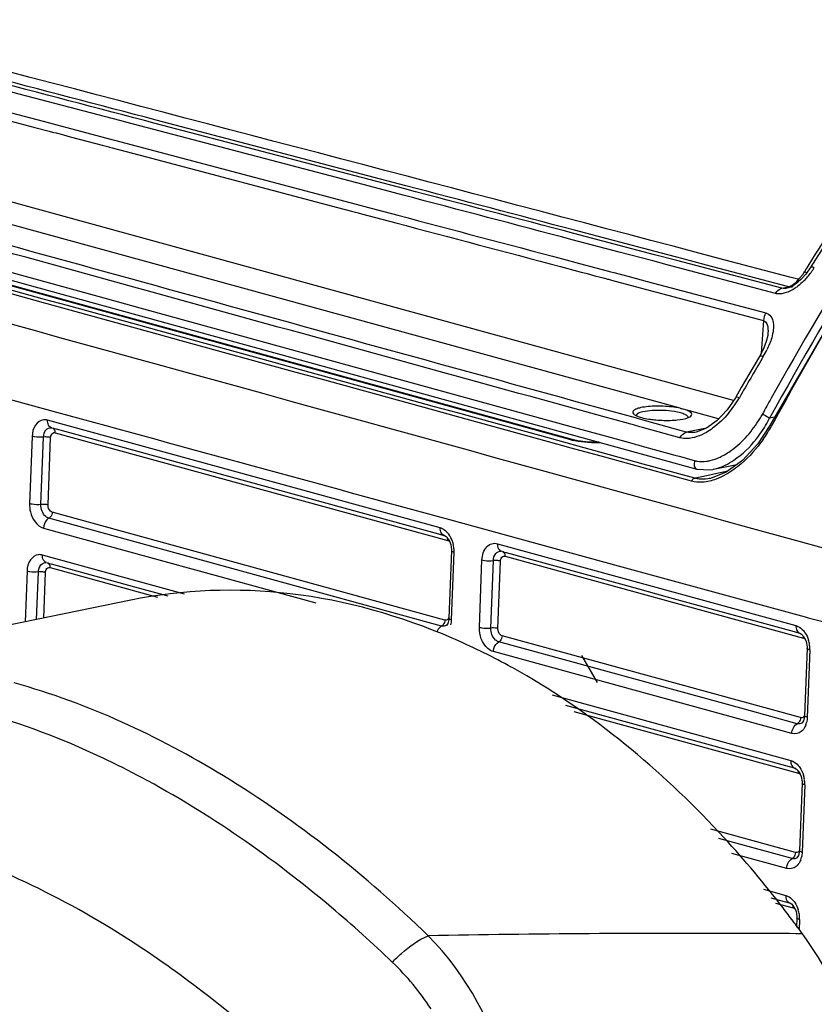
# Model space of a CAD drawing. Units: millimetres. Extents: x -2695 to 662, y -1857 to -162.
# Drawn here: x -2568 to -2500, y -465 to -379 of the extents above; entities that cross this region are included whole.
import ezdxf

# ---------------------------------------------------------------- set-up
doc = ezdxf.new("R2010")
doc.units = ezdxf.units.MM
doc.header["$LTSCALE"] = 30.734
doc.layers.add('02___PRT_ALL_AXES', color=7, linetype='CONTINUOUS')

msp = doc.modelspace()

# ---------------------------------------------------------------- linework, layer by layer
at = {"layer": '02___PRT_ALL_AXES', "color": 7, "linetype": 'Continuous'}
for p, q in [((-2559.475, -388.206), (-2576.69, -383.688)), ((-2570.564, -387.075), (-2566.628, -388.116)), ((-2569.41, -388.101), (-2566.806, -388.788)), ((-2566.628, -388.116), (-2565.101, -388.52)), ((-2565.101, -388.52), (-2565.02, -388.541)), ((-2565.02, -388.541), (-2564.371, -388.713)), ((-2558.942, -388.346), (-2559.475, -388.206)), ((-2556.546, -388.975), (-2558.942, -388.346)), ((-2534.862, -394.106), (-2556.407, -388.444)), ((-2534.787, -393.827), (-2556.334, -388.159)), ((-2566.806, -388.788), (-2565.562, -389.117)), ((-2565.562, -389.117), (-2565.279, -389.192)), ((-2565.279, -389.192), (-2565.172, -389.22)), ((-2565.172, -389.22), (-2564.978, -389.271)), ((-2564.978, -389.271), (-2564.549, -389.385)), ((-2564.549, -389.385), (-2564.348, -389.438)), ((-2564.371, -388.713), (-2564.17, -388.766)), ((-2564.17, -388.766), (-2560.174, -389.823)), ((-2537.923, -393.875), (-2556.546, -388.975)), ((-2564.348, -389.438), (-2563.767, -389.591)), ((-2563.767, -389.591), (-2562.214, -390.002)), ((-2562.214, -390.002), (-2560.998, -390.323)), ((-2560.174, -389.823), (-2559.933, -389.887)), ((-2559.933, -389.887), (-2556.993, -390.666)), ((-2506.475, -412.363), (-2586.775, -390.312)), ((-2560.998, -390.323), (-2560.412, -390.478)), ((-2560.412, -390.478), (-2560.352, -390.494)), ((-2560.352, -390.494), (-2560.132, -390.552)), ((-2560.132, -390.552), (-2557.17, -391.335)), ((-2556.993, -390.666), (-2538.631, -395.531)), ((-2557.17, -391.335), (-2540.664, -395.704)), ((-2494.62, -392.619), (-2499.854, -400.919)), ((-2511.096, -413.046), (-2583.35, -393.204)), ((-2535.003, -394.643), (-2537.923, -393.875)), ((-2540.664, -395.704), (-2539.479, -396.017)), ((-2539.479, -396.017), (-2538.888, -396.174)), ((-2538.888, -396.174), (-2538.807, -396.195)), ((-2538.807, -396.195), (-2538.6, -396.25)), ((-2538.631, -395.531), (-2538.425, -395.586)), ((-2538.425, -395.586), (-2535.46, -396.372)), ((-2538.6, -396.25), (-2535.635, -397.036)), ((-2513.238, -399.507), (-2520.206, -397.669)), ((-2520.517, -415.766), (-2584.059, -398.316)), ((-2516.347, -399.562), (-2520.426, -398.486)), ((-2513.317, -399.78), (-2520.283, -397.944)), ((-2520.289, -415.772), (-2579.2, -399.594)), ((-2513.46, -400.324), (-2516.347, -399.562)), ((-2510.951, -400.111), (-2513.238, -399.507)), ((-2507.756, -400.098), (-2509.789, -399.562)), ((-2521.237, -400.147), (-2519.789, -400.532)), ((-2512.224, -400.651), (-2513.46, -400.324)), ((-2511.374, -400.293), (-2513.317, -399.78)), ((-2502.303, -402.686), (-2511.374, -400.293)), ((-2508.827, -400.672), (-2510.951, -400.111)), ((-2501.618, -401.717), (-2507.756, -400.098)), ((-2495.144, -400.365), (-2503.357, -414.543)), ((-2521.413, -400.806), (-2519.964, -401.191)), ((-2519.964, -401.191), (-2519.636, -401.278)), ((-2519.789, -400.532), (-2518.268, -400.936)), ((-2519.636, -401.278), (-2519.233, -401.385)), ((-2518.268, -400.936), (-2517.088, -401.25)), ((-2517.088, -401.25), (-2516.813, -401.323)), ((-2502.847, -403.127), (-2512.224, -400.651)), ((-2501.822, -402.522), (-2508.827, -400.672)), ((-2500.198, -401.01), (-2500.358, -401.272)), ((-2499.854, -400.919), (-2500.229, -401.455)), ((-2500.06, -400.784), (-2500.198, -401.01)), ((-2499.854, -400.918), (-2499.854, -400.919)), ((-2569.285, -401.867), (-2540.234, -409.869)), ((-2519.233, -401.385), (-2519.114, -401.416)), ((-2519.114, -401.416), (-2518.443, -401.594)), ((-2518.443, -401.594), (-2517.958, -401.723)), ((-2517.958, -401.723), (-2517.847, -401.753)), ((-2517.847, -401.753), (-2517.654, -401.804)), ((-2517.654, -401.804), (-2517.59, -401.821)), ((-2517.59, -401.821), (-2517.363, -401.881)), ((-2517.363, -401.881), (-2517.263, -401.908)), ((-2517.263, -401.908), (-2517.016, -401.973)), ((-2517.016, -401.973), (-2514.102, -402.747)), ((-2516.813, -401.323), (-2515.481, -401.676)), ((-2515.481, -401.676), (-2513.927, -402.089)), ((-2513.927, -402.089), (-2503.699, -404.808)), ((-2501.151, -401.84), (-2501.618, -401.717)), ((-2500.893, -401.908), (-2501.151, -401.84)), ((-2500.665, -401.934), (-2501.124, -402.316)), ((-2500.229, -401.455), (-2500.665, -401.934)), ((-2514.102, -402.747), (-2503.889, -405.458)), ((-2502.303, -402.686), (-2501.889, -402.598)), ((-2501.889, -402.598), (-2501.701, -402.558)), ((-2501.565, -402.574), (-2501.872, -402.68)), ((-2501.692, -402.556), (-2501.822, -402.522)), ((-2501.124, -402.316), (-2501.565, -402.574)), ((-2503.889, -405.458), (-2504.086, -408.271)), ((-2503.891, -407.898), (-2504.249, -408.584)), ((-2503.654, -407.286), (-2503.891, -407.898)), ((-2504.249, -408.584), (-2504.701, -409.351)), ((-2503.911, -408.584), (-2503.998, -408.731)), ((-2504.701, -409.351), (-2505.816, -411.263)), ((-2540.234, -409.869), (-2509.659, -418.288)), ((-2505.816, -411.263), (-2506.315, -412.129)), ((-2569.876, -412.027), (-2564.93, -413.379)), ((-2506.315, -412.129), (-2507.035, -413.181)), ((-2507.774, -413.958), (-2510.603, -413.181)), ((-2507.035, -413.181), (-2507.899, -414.09)), ((-2515.355, -414.419), (-2516.714, -414.044)), ((-2514.856, -413.906), (-2514.95, -413.88)), ((-2514.478, -414.01), (-2514.856, -413.906)), ((-2510.971, -414.977), (-2514.478, -414.01)), ((-2502.94, -413.822), (-2503.372, -413.91)), ((-2531.806, -423.38), (-2565.708, -414.071)), ((-2565.38, -414.722), (-2565.377, -414.722)), ((-2565.377, -414.722), (-2565.354, -414.727)), ((-2565.301, -414.738), (-2565.222, -414.759)), ((-2565.222, -414.759), (-2564.959, -414.832)), ((-2564.959, -414.832), (-2531.948, -423.897)), ((-2520.011, -414.757), (-2517.129, -415.551)), ((-2515.117, -414.485), (-2515.355, -414.419)), ((-2515.023, -414.511), (-2515.117, -414.485)), ((-2514.651, -414.613), (-2515.023, -414.511)), ((-2514.563, -414.637), (-2514.651, -414.613)), ((-2514.341, -414.699), (-2514.563, -414.637)), ((-2511.106, -415.591), (-2514.341, -414.699)), ((-2508.812, -414.749), (-2510.53, -415.098)), ((-2503.357, -414.543), (-2504.393, -416.126)), ((-2567.045, -415.468), (-2567.265, -421.291)), ((-2566.281, -421.354), (-2566.06, -415.531)), ((-2565.665, -421.393), (-2565.445, -415.57)), ((-2565.047, -415.155), (-2531.146, -424.465)), ((-2517.129, -415.551), (-2515.06, -416.121)), ((-2510.53, -415.098), (-2510.971, -414.977)), ((-2509.703, -415.102), (-2509.704, -415.102)), ((-2520.517, -415.766), (-2520.29, -415.772)), ((-2517.605, -417.278), (-2520.486, -416.485)), ((-2517.519, -416.969), (-2520.401, -416.176)), ((-2518.539, -415.98), (-2519.254, -415.943)), ((-2518.08, -415.969), (-2518.539, -415.98)), ((-2515.06, -416.121), (-2514.979, -416.143)), ((-2514.979, -416.143), (-2514.905, -416.163)), ((-2514.905, -416.163), (-2514.756, -416.204)), ((-2514.756, -416.204), (-2514.282, -416.335)), ((-2514.282, -416.335), (-2514.175, -416.365)), ((-2514.175, -416.365), (-2511.552, -417.087)), ((-2504.393, -416.126), (-2505.711, -417.548)), ((-2510.119, -419.339), (-2517.605, -417.278)), ((-2514.672, -417.752), (-2517.519, -416.969)), ((-2511.552, -417.087), (-2511.185, -417.188)), ((-2511.185, -417.188), (-2510.858, -417.278)), ((-2510.858, -417.278), (-2509.798, -417.57)), ((-2514.604, -417.771), (-2514.672, -417.752)), ((-2509.827, -419.086), (-2514.604, -417.771)), ((-2509.659, -418.288), (-2509.659, -418.288)), ((-2509.659, -418.288), (-2508.497, -418.356)), ((-2508.219, -418.309), (-2506.196, -417.899)), ((-2505.711, -417.548), (-2507.121, -418.567)), ((-2509.503, -419.016), (-2509.827, -419.086)), ((-2508.522, -418.805), (-2509.503, -419.016)), ((-2508.169, -418.729), (-2508.522, -418.805)), ((-2508.497, -418.356), (-2508.258, -418.316)), ((-2507.121, -418.567), (-2508.46, -419.093)), ((-2508.46, -419.093), (-2508.46, -419.093)), ((-2507.227, -418.527), (-2508.169, -418.729)), ((-2506.997, -418.478), (-2507.227, -418.527)), ((-2531.695, -431.853), (-2565.597, -422.543)), ((-2531.405, -431.326), (-2565.307, -422.016)), ((-2566.06, -423.387), (-2542.551, -429.843)), ((-2531.018, -422.649), (-2526.072, -424.002)), ((-2531.948, -423.897), (-2531.4, -424.048)), ((-2531.451, -424.037), (-2531.302, -424.121)), ((-2526.072, -424.002), (-2516.439, -426.636)), ((-2526.862, -424.738), (-2501.098, -431.813)), ((-2553.897, -429.081), (-2566.148, -425.716)), ((-2530.835, -425.331), (-2531.055, -431.154)), ((-2530.821, -431.299), (-2530.601, -425.476)), ((-2526.528, -425.39), (-2526.505, -425.396)), ((-2526.456, -425.405), (-2526.377, -425.427)), ((-2526.377, -425.427), (-2526.113, -425.499)), ((-2526.202, -425.822), (-2500.437, -432.897)), ((-2526.113, -425.499), (-2514.778, -428.612)), ((-2565.82, -426.368), (-2565.817, -426.368)), ((-2565.817, -426.368), (-2565.794, -426.373)), ((-2565.742, -426.383), (-2565.663, -426.405)), ((-2565.663, -426.405), (-2565.399, -426.478)), ((-2565.488, -426.8), (-2556.207, -429.349)), ((-2565.399, -426.478), (-2558.208, -428.452)), ((-2528.42, -431.959), (-2528.2, -426.136)), ((-2527.435, -432.021), (-2527.215, -426.198)), ((-2526.819, -432.061), (-2526.599, -426.238)), ((-2516.439, -426.636), (-2500.3, -431.051)), ((-2567.486, -427.114), (-2567.651, -431.481)), ((-2566.656, -431.278), (-2566.501, -427.177)), ((-2566.034, -431.15), (-2565.885, -427.216)), ((-2558.208, -428.452), (-2555.319, -429.246)), ((-2514.778, -428.612), (-2512.207, -429.318)), ((-2512.207, -429.318), (-2511.685, -429.461)), ((-2558.527, -429.614), (-2588.259, -435.7)), ((-2511.685, -429.461), (-2501.239, -432.33)), ((-2500.3, -431.051), (-2500.027, -431.125)), ((-2531.304, -431.806), (-2531.309, -431.809)), ((-2531.278, -431.788), (-2531.304, -431.806)), ((-2531.156, -431.616), (-2531.278, -431.788)), ((-2500.027, -431.125), (-2498.78, -431.466)), ((-2500.696, -439.759), (-2526.461, -432.684)), ((-2501.239, -432.33), (-2500.691, -432.48)), ((-2500.742, -432.47), (-2500.602, -432.547)), ((-2505.53, -439.038), (-2526.751, -433.211)), ((-2500.204, -433.185), (-2500.126, -433.64)), ((-2501.45, -441.13), (-2527.214, -434.055)), ((-2518.234, -436.734), (-2519.573, -434.405)), ((-2500.126, -433.764), (-2500.346, -439.587)), ((-2500.126, -433.64), (-2500.126, -433.764)), ((-2499.892, -433.909), (-2500.112, -439.732)), ((-2522.151, -437.798), (-2501.538, -443.459)), ((-2520.989, -438.673), (-2501.68, -443.976)), ((-2520.262, -439.22), (-2500.877, -444.543)), ((-2500.986, -440.286), (-2505.53, -439.038)), ((-2500.596, -440.239), (-2500.6, -440.241)), ((-2500.562, -440.214), (-2500.596, -440.239)), ((-2500.434, -440.02), (-2500.562, -440.214)), ((-2501.68, -443.976), (-2501.131, -444.126)), ((-2501.183, -444.116), (-2501.042, -444.193)), ((-2500.566, -445.41), (-2500.787, -451.233)), ((-2500.644, -444.831), (-2500.567, -445.286)), ((-2500.567, -445.286), (-2500.566, -445.41)), ((-2500.333, -445.555), (-2500.553, -451.378)), ((-2501.137, -451.405), (-2508.445, -449.398)), ((-2501.426, -451.932), (-2507.744, -450.197)), ((-2501.89, -452.775), (-2506.623, -451.476)), ((-2501.036, -451.885), (-2501.04, -451.887)), ((-2501.002, -451.86), (-2501.036, -451.885)), ((-2500.875, -451.666), (-2501.002, -451.86)), ((-2503.906, -454.575), (-2501.978, -455.105)), ((-2503.265, -455.307), (-2502.12, -455.621)), ((-2502.12, -455.621), (-2501.572, -455.772)), ((-2502.864, -455.764), (-2501.318, -456.189)), ((-2501.623, -455.762), (-2501.482, -455.839)), ((-2501.085, -456.477), (-2501.007, -456.931)), ((-2501.007, -457.056), (-2501.037, -457.848)), ((-2501.007, -456.931), (-2501.007, -457.056)), ((-2500.773, -457.201), (-2500.807, -458.11))]:
    msp.add_line(p, q, dxfattribs=at)
for points in [[(-2503.511, -406.591), (-2503.53, -406.765), (-2503.654, -407.286)], [(-2507.899, -414.09), (-2508.813, -414.75), (-2509.703, -415.102)], [(-2519.254, -415.943), (-2519.917, -415.855), (-2520.29, -415.772)], [(-2531.302, -424.121), (-2531.075, -424.388), (-2530.9, -424.794)], [(-2530.9, -424.794), (-2530.834, -425.261), (-2530.835, -425.331)], [(-2531.055, -431.154), (-2531.064, -431.269), (-2531.156, -431.616)], [(-2500.602, -432.547), (-2500.38, -432.8), (-2500.204, -433.185)], [(-2500.346, -439.587), (-2500.35, -439.651), (-2500.434, -440.02)], [(-2501.042, -444.193), (-2500.82, -444.446), (-2500.644, -444.831)], [(-2500.787, -451.233), (-2500.79, -451.297), (-2500.875, -451.666)], [(-2501.482, -455.839), (-2501.26, -456.092), (-2501.085, -456.477)]]:
    msp.add_lwpolyline(points, dxfattribs=at)
for centre, radius, start, end in [((-2225.237, -566.958), 317.464, 144.97617, 151.17753), ((-2241.001, -559.217), 303.666, 144.86339, 148.55129), ((-2225.543, -566.748), 317.804, 145.18528, 150.8982), ((-2502.835, -399.764), 2.898, 320.21081, 328.66513), ((-2504.81, -397.666), 6.211, 319.56826, 328.64987), ((-2502.06, -400.507), 1.823, 309.79737, 312.4632), ((-2502.187, -402.952), 1.663, 32.37072, 38.89131), ((-2502.629, -399.934), 2.632, 317.58669, 320.17804), ((-2504.633, -397.821), 5.976, 315.38791, 319.59048), ((-2511.152, -404.299), 8.413, 329.38258, 333.91841), ((-2216.665, -578.286), 333.63, 149.45525, 150.13121), ((-2513.979, -407.536), 9.226, 324.95511, 330.11983), ((-2216.286, -572.022), 328.457, 150.87983, 151.15631), ((-2511.74, -416.43), 3.442, 70.71829, 74.71937), ((-2513.933, -407.572), 9.169, 320.18227, 324.97506), ((-2512.896, -408.664), 10.165, 328.67633, 331.15631), ((-2512.713, -409.198), 10.461, 330.38879, 333.22876), ((-2512.771, -409.169), 10.527, 321.77017, 330.41182), ((-2514.117, -408.567), 12.456, 324.83852, 331.35097), ((-2519.291, -411.283), 4.648, 254.70115, 257.20094), ((-2518.386, -406.045), 9.965, 267.98848, 272.33456), ((-2509.257, -415.596), 2.047, 254.68467, 259.31737), ((-2509.26, -414.357), 3.294, 277.87197, 283.16072), ((-2533.119, -425.373), 2.517, 15.77511, 23.10658), ((-2502.48, -433.827), 2.59, 7.99793, 17.12843), ((-2502.457, -433.824), 2.566, 4.77964, 7.99701), ((-2502.415, -433.821), 2.524, 1.51437, 4.78494), ((-2502.314, -433.818), 2.424, 357.84978, 1.52293), ((-2501.982, -439.729), 1.863, 339.51108, 346.23649), ((-2502.921, -445.473), 2.59, 7.99793, 17.12843), ((-2502.897, -445.47), 2.566, 4.77964, 7.99701), ((-2502.855, -445.466), 2.524, 1.51437, 4.78494), ((-2502.755, -445.464), 2.424, 357.84978, 1.52293), ((-2502.423, -451.375), 1.863, 339.51108, 346.23649), ((-2578.404, -514.875), 96.18, 36.75264, 37.60231), ((-2503.361, -457.119), 2.59, 7.99793, 17.12843), ((-2579.342, -515.577), 97.351, 35.95417, 36.75278), ((-2503.337, -457.115), 2.566, 4.77964, 7.99701), ((-2503.296, -457.112), 2.524, 1.51437, 4.78494), ((-2503.195, -457.11), 2.424, 357.84978, 1.52293), ((-2509.791, -1740.538), 1282.156, 89.786404, 91.030215), ((-2509.676, -1620.082), 1161.7, 89.54925, 89.769902)]:
    msp.add_arc(centre, radius, start, end, dxfattribs=at)
for points, knots in [([(-2476.286, -373.278), (-2478.756, -376.464), (-2488.546, -389.66), (-2497.244, -403.659), (-2503.186, -414.539)], [0, 0, 0, 0, 0.245414, 1, 1, 1, 1]), ([(-2499.506, -400.898), (-2499.548, -400.887), (-2499.655, -400.863), (-2499.814, -400.854), (-2499.854, -400.918)], [0, 0, 0, 0, 0.361096, 1, 1, 1, 1]), ([(-2500.893, -401.908), (-2500.927, -401.965), (-2501.065, -402.17), (-2501.249, -402.349), (-2501.405, -402.441)], [0, 0, 0, 0, 0.26757, 1, 1, 1, 1]), ([(-2502.847, -403.127), (-2502.813, -403.07), (-2502.679, -402.876), (-2502.47, -402.72), (-2502.303, -402.686)], [0, 0, 0, 0, 0.280834, 1, 1, 1, 1]), ([(-2500.95, -402.52), (-2501.042, -402.59), (-2501.405, -402.843), (-2501.812, -403.041), (-2502.131, -403.117)], [0, 0, 0, 0, 0.260907, 1, 1, 1, 1]), ([(-2503.889, -405.458), (-2503.608, -405.525), (-2503.486, -406.092), (-2503.503, -406.473), (-2503.511, -406.591)], [0, 0, 0, 0, 0.710195, 1, 1, 1, 1]), ([(-2503.699, -404.808), (-2503.523, -404.855), (-2503.188, -405.086), (-2503.01, -405.667), (-2503.026, -406.302), (-2503.122, -406.736), (-2503.186, -406.957)], [0, 0, 0, 0, 0.223463, 0.456271, 0.716762, 1, 1, 1, 1]), ([(-2503.911, -408.584), (-2503.952, -408.571), (-2504.054, -408.547), (-2504.213, -408.522), (-2504.249, -408.584)], [0, 0, 0, 0, 0.372152, 1, 1, 1, 1]), ([(-2505.979, -412.133), (-2506.052, -412.11), (-2506.154, -412.08), (-2506.296, -412.095), (-2506.315, -412.129)], [0, 0, 0, 0, 0.661104, 1, 1, 1, 1]), ([(-2511.096, -413.046), (-2511.573, -412.943), (-2512.319, -412.864), (-2513.304, -412.856), (-2513.991, -412.901), (-2514.567, -412.999), (-2514.948, -413.117), (-2515.228, -413.311), (-2515.158, -413.484), (-2515.111, -413.531)], [0, 0, 0, 0, 0.332386, 0.508256, 0.669951, 0.803572, 0.899005, 0.954735, 1, 1, 1, 1]), ([(-2510.184, -413.397), (-2510.207, -413.376), (-2510.335, -413.283), (-2510.484, -413.223), (-2510.603, -413.181)], [0, 0, 0, 0, 0.198667, 1, 1, 1, 1]), ([(-2566.066, -414.043), (-2566.336, -414.076), (-2566.897, -414.492), (-2567.032, -415.128), (-2567.045, -415.468)], [0, 0, 0, 0, 0.444419, 1, 1, 1, 1]), ([(-2514.91, -413.668), (-2514.896, -413.676), (-2514.867, -413.69), (-2514.838, -413.703), (-2514.823, -413.709)], [0, 0, 0, 0, 0.487491, 1, 1, 1, 1]), ([(-2513.506, -413.24), (-2513.781, -413.257), (-2514.219, -413.312), (-2514.672, -413.433), (-2514.808, -413.541)], [0, 0, 0, 0, 0.612855, 1, 1, 1, 1]), ([(-2514.438, -413.841), (-2514.38, -413.857), (-2514.12, -413.922), (-2513.855, -413.969), (-2513.65, -413.997)], [0, 0, 0, 0, 0.226656, 1, 1, 1, 1]), ([(-2513.65, -413.997), (-2513.499, -414.018), (-2512.878, -414.088), (-2512.25, -414.102), (-2511.779, -414.079)], [0, 0, 0, 0, 0.244386, 1, 1, 1, 1]), ([(-2511.056, -413.444), (-2511.23, -413.396), (-2512.036, -413.235), (-2512.867, -413.2), (-2513.506, -413.24)], [0, 0, 0, 0, 0.219704, 1, 1, 1, 1]), ([(-2511.779, -414.079), (-2511.634, -414.072), (-2511.16, -414.034), (-2510.676, -413.966), (-2510.37, -413.835)], [0, 0, 0, 0, 0.30348, 1, 1, 1, 1]), ([(-2510.569, -413.636), (-2510.599, -413.617), (-2510.754, -413.535), (-2510.922, -413.481), (-2511.056, -413.444)], [0, 0, 0, 0, 0.205086, 1, 1, 1, 1]), ([(-2510.398, -413.852), (-2510.397, -413.833), (-2510.417, -413.738), (-2510.504, -413.675), (-2510.569, -413.636)], [0, 0, 0, 0, 0.193499, 1, 1, 1, 1]), ([(-2510.171, -413.718), (-2510.126, -413.679), (-2510.044, -413.555), (-2510.136, -413.439), (-2510.184, -413.397)], [0, 0, 0, 0, 0.484277, 1, 1, 1, 1]), ([(-2507.643, -417.257), (-2507.291, -417.09), (-2505.922, -416.243), (-2504.842, -414.984), (-2504.213, -413.948)], [0, 0, 0, 0, 0.243398, 1, 1, 1, 1]), ([(-2503.992, -413.568), (-2503.939, -413.582), (-2503.718, -413.667), (-2503.506, -413.787), (-2503.372, -413.91)], [0, 0, 0, 0, 0.232166, 1, 1, 1, 1]), ([(-2566.06, -415.531), (-2566.052, -415.316), (-2565.963, -414.902), (-2565.549, -414.701), (-2565.38, -414.722)], [0, 0, 0, 0, 0.558021, 1, 1, 1, 1]), ([(-2565.354, -414.727), (-2565.466, -414.696), (-2565.679, -414.49), (-2565.713, -414.217), (-2565.708, -414.071)], [0, 0, 0, 0, 0.443695, 1, 1, 1, 1]), ([(-2565.047, -415.155), (-2565.046, -415.107), (-2565.052, -414.948), (-2565.159, -414.775), (-2565.268, -414.744)], [0, 0, 0, 0, 0.299214, 1, 1, 1, 1]), ([(-2508.288, -414.77), (-2508.462, -414.897), (-2509.127, -415.334), (-2509.914, -415.64), (-2510.499, -415.659)], [0, 0, 0, 0, 0.269135, 1, 1, 1, 1]), ([(-2503.186, -414.539), (-2503.207, -414.533), (-2503.258, -414.522), (-2503.34, -414.511), (-2503.357, -414.543)], [0, 0, 0, 0, 0.373776, 1, 1, 1, 1]), ([(-2566.06, -415.531), (-2566.315, -415.559), (-2566.65, -415.55), (-2566.974, -415.488), (-2567.045, -415.468)], [0, 0, 0, 0, 0.776429, 1, 1, 1, 1]), ([(-2565.445, -415.57), (-2565.473, -415.562), (-2565.607, -415.533), (-2565.744, -415.523), (-2565.851, -415.521)], [0, 0, 0, 0, 0.216826, 1, 1, 1, 1]), ([(-2565.445, -415.57), (-2565.443, -415.519), (-2565.423, -415.349), (-2565.291, -415.172), (-2565.171, -415.149)], [0, 0, 0, 0, 0.29778, 1, 1, 1, 1]), ([(-2511.106, -415.591), (-2511.072, -415.527), (-2510.935, -415.312), (-2510.711, -415.134), (-2510.53, -415.098)], [0, 0, 0, 0, 0.281901, 1, 1, 1, 1]), ([(-2509.704, -415.102), (-2509.777, -415.117), (-2510.05, -415.161), (-2510.335, -415.152), (-2510.53, -415.098)], [0, 0, 0, 0, 0.269122, 1, 1, 1, 1]), ([(-2507.195, -417.953), (-2506.94, -417.83), (-2505.917, -417.234), (-2505.057, -416.387), (-2504.502, -415.683)], [0, 0, 0, 0, 0.240493, 1, 1, 1, 1]), ([(-2518.736, -416.004), (-2518.878, -415.999), (-2519.409, -415.97), (-2519.94, -415.902), (-2520.321, -415.815)], [0, 0, 0, 0, 0.266987, 1, 1, 1, 1]), ([(-2509.798, -417.57), (-2509.868, -417.703), (-2509.938, -417.977), (-2509.769, -418.256), (-2509.659, -418.287)], [0, 0, 0, 0, 0.566866, 1, 1, 1, 1]), ([(-2510.119, -419.339), (-2510.102, -419.306), (-2510.033, -419.196), (-2509.919, -419.104), (-2509.827, -419.086)], [0, 0, 0, 0, 0.282238, 1, 1, 1, 1]), ([(-2508.46, -419.093), (-2508.543, -419.111), (-2508.86, -419.168), (-2509.186, -419.182), (-2509.423, -419.159)], [0, 0, 0, 0, 0.261068, 1, 1, 1, 1]), ([(-2567.265, -421.291), (-2567.274, -421.524), (-2567.198, -422.341), (-2566.64, -423.228), (-2566.06, -423.387)], [0, 0, 0, 0, 0.279129, 1, 1, 1, 1]), ([(-2566.281, -421.354), (-2566.535, -421.382), (-2566.87, -421.372), (-2567.194, -421.311), (-2567.265, -421.291)], [0, 0, 0, 0, 0.776429, 1, 1, 1, 1]), ([(-2565.597, -422.543), (-2565.697, -422.516), (-2566.119, -422.264), (-2566.295, -421.726), (-2566.281, -421.354)], [0, 0, 0, 0, 0.218315, 1, 1, 1, 1]), ([(-2565.665, -421.393), (-2565.709, -421.381), (-2565.912, -421.342), (-2566.121, -421.336), (-2566.281, -421.354)], [0, 0, 0, 0, 0.223571, 1, 1, 1, 1]), ([(-2565.307, -422.016), (-2565.359, -422.002), (-2565.581, -421.87), (-2565.673, -421.588), (-2565.665, -421.393)], [0, 0, 0, 0, 0.218317, 1, 1, 1, 1]), ([(-2565.597, -422.543), (-2565.662, -422.578), (-2565.923, -422.787), (-2566.051, -423.133), (-2566.06, -423.387)], [0, 0, 0, 0, 0.226145, 1, 1, 1, 1]), ([(-2565.307, -422.016), (-2565.313, -422.175), (-2565.392, -422.392), (-2565.555, -422.522), (-2565.597, -422.543)], [0, 0, 0, 0, 0.77384, 1, 1, 1, 1]), ([(-2531.451, -424.037), (-2531.564, -424.007), (-2531.777, -423.801), (-2531.812, -423.527), (-2531.806, -423.38)], [0, 0, 0, 0, 0.443598, 1, 1, 1, 1]), ([(-2528.2, -426.136), (-2528.184, -425.734), (-2528.014, -425.114), (-2527.374, -424.689), (-2527.02, -424.695), (-2526.862, -424.738)], [0, 0, 0, 0, 0.548279, 0.776567, 1, 1, 1, 1]), ([(-2526.862, -424.738), (-2526.868, -424.885), (-2526.833, -425.16), (-2526.618, -425.366), (-2526.505, -425.396)], [0, 0, 0, 0, 0.556559, 1, 1, 1, 1]), ([(-2566.506, -425.688), (-2566.777, -425.722), (-2567.338, -426.138), (-2567.473, -426.773), (-2567.486, -427.114)], [0, 0, 0, 0, 0.444419, 1, 1, 1, 1]), ([(-2565.794, -426.373), (-2565.907, -426.342), (-2566.119, -426.136), (-2566.154, -425.862), (-2566.148, -425.716)], [0, 0, 0, 0, 0.443695, 1, 1, 1, 1]), ([(-2527.215, -426.198), (-2527.207, -425.983), (-2527.117, -425.569), (-2526.704, -425.369), (-2526.535, -425.39)], [0, 0, 0, 0, 0.558023, 1, 1, 1, 1]), ([(-2526.599, -426.238), (-2526.597, -426.186), (-2526.577, -426.016), (-2526.445, -425.839), (-2526.325, -425.817)], [0, 0, 0, 0, 0.297787, 1, 1, 1, 1]), ([(-2526.202, -425.822), (-2526.2, -425.774), (-2526.207, -425.616), (-2526.314, -425.442), (-2526.423, -425.412)], [0, 0, 0, 0, 0.299231, 1, 1, 1, 1]), ([(-2566.501, -427.177), (-2566.493, -426.962), (-2566.403, -426.547), (-2565.989, -426.347), (-2565.82, -426.368)], [0, 0, 0, 0, 0.558021, 1, 1, 1, 1]), ([(-2565.885, -427.216), (-2565.883, -427.164), (-2565.863, -426.994), (-2565.731, -426.818), (-2565.611, -426.795)], [0, 0, 0, 0, 0.29778, 1, 1, 1, 1]), ([(-2565.488, -426.8), (-2565.486, -426.752), (-2565.493, -426.594), (-2565.6, -426.42), (-2565.709, -426.39)], [0, 0, 0, 0, 0.299214, 1, 1, 1, 1]), ([(-2528.2, -426.136), (-2528.128, -426.155), (-2527.804, -426.217), (-2527.469, -426.227), (-2527.215, -426.198)], [0, 0, 0, 0, 0.223571, 1, 1, 1, 1]), ([(-2526.599, -426.238), (-2526.628, -426.23), (-2526.761, -426.201), (-2526.899, -426.19), (-2527.006, -426.189)], [0, 0, 0, 0, 0.216825, 1, 1, 1, 1]), ([(-2566.501, -427.177), (-2566.755, -427.205), (-2567.09, -427.195), (-2567.414, -427.134), (-2567.486, -427.114)], [0, 0, 0, 0, 0.776429, 1, 1, 1, 1]), ([(-2565.885, -427.216), (-2565.914, -427.208), (-2566.047, -427.179), (-2566.185, -427.168), (-2566.292, -427.167)], [0, 0, 0, 0, 0.216826, 1, 1, 1, 1]), ([(-2530.789, -432.881), (-2535.222, -430.97), (-2544.425, -428.344), (-2554.029, -428.693), (-2558.53, -429.614)], [0, 0, 0, 0, 0.512396, 1, 1, 1, 1]), ([(-2531.695, -431.853), (-2531.738, -431.876), (-2531.915, -432), (-2532.034, -432.195), (-2532.09, -432.351)], [0, 0, 0, 0, 0.226349, 1, 1, 1, 1]), ([(-2501.098, -431.813), (-2501.039, -431.829), (-2500.792, -431.921), (-2500.582, -432.095), (-2500.449, -432.246)], [0, 0, 0, 0, 0.232902, 1, 1, 1, 1]), ([(-2501.098, -431.813), (-2501.103, -431.96), (-2501.068, -432.234), (-2500.855, -432.44), (-2500.742, -432.47)], [0, 0, 0, 0, 0.556403, 1, 1, 1, 1]), ([(-2527.214, -434.055), (-2527.391, -434.006), (-2528.135, -433.563), (-2528.445, -432.614), (-2528.42, -431.959)], [0, 0, 0, 0, 0.218417, 1, 1, 1, 1]), ([(-2528.42, -431.959), (-2528.349, -431.978), (-2528.024, -432.04), (-2527.689, -432.05), (-2527.435, -432.021)], [0, 0, 0, 0, 0.223571, 1, 1, 1, 1]), ([(-2526.751, -433.211), (-2526.851, -433.183), (-2527.273, -432.932), (-2527.449, -432.393), (-2527.435, -432.021)], [0, 0, 0, 0, 0.218318, 1, 1, 1, 1]), ([(-2526.819, -432.061), (-2526.864, -432.048), (-2527.067, -432.01), (-2527.276, -432.004), (-2527.435, -432.021)], [0, 0, 0, 0, 0.223572, 1, 1, 1, 1]), ([(-2526.461, -432.684), (-2526.514, -432.669), (-2526.735, -432.537), (-2526.827, -432.255), (-2526.819, -432.061)], [0, 0, 0, 0, 0.21832, 1, 1, 1, 1]), ([(-2526.461, -432.684), (-2526.467, -432.843), (-2526.547, -433.059), (-2526.71, -433.189), (-2526.751, -433.211)], [0, 0, 0, 0, 0.773855, 1, 1, 1, 1]), ([(-2500.449, -432.246), (-2500.4, -432.302), (-2500.209, -432.549), (-2500.075, -432.838), (-2500.005, -433.064)], [0, 0, 0, 0, 0.238893, 1, 1, 1, 1]), ([(-2524.338, -436.152), (-2524.866, -435.843), (-2526.965, -434.656), (-2529.136, -433.594), (-2530.789, -432.881)], [0, 0, 0, 0, 0.253708, 1, 1, 1, 1]), ([(-2527.214, -434.055), (-2527.211, -433.967), (-2527.161, -433.644), (-2526.963, -433.322), (-2526.751, -433.211)], [0, 0, 0, 0, 0.268507, 1, 1, 1, 1]), ([(-2499.892, -433.909), (-2499.926, -433.9), (-2500.006, -433.873), (-2500.128, -433.823), (-2500.126, -433.764)], [0, 0, 0, 0, 0.375611, 1, 1, 1, 1]), ([(-2502.204, -456.189), (-2503.811, -454.102), (-2510.22, -446.45), (-2517.992, -439.864), (-2524.338, -436.152)], [0, 0, 0, 0, 0.263788, 1, 1, 1, 1]), ([(-2532.844, -458.59), (-2538.218, -453.39), (-2549.304, -444.563), (-2562.234, -438.51), (-2568.584, -436.765)], [0, 0, 0, 0, 0.531689, 1, 1, 1, 1]), ([(-2557.613, -444.918), (-2558.767, -444.303), (-2563.231, -442.062), (-2567.929, -440.265), (-2571.486, -439.288)], [0, 0, 0, 0, 0.261683, 1, 1, 1, 1]), ([(-2501.45, -441.13), (-2501.446, -441.042), (-2501.396, -440.72), (-2501.199, -440.397), (-2500.986, -440.286)], [0, 0, 0, 0, 0.268508, 1, 1, 1, 1]), ([(-2500.237, -440.382), (-2500.259, -440.44), (-2500.353, -440.654), (-2500.498, -440.849), (-2500.631, -440.957)], [0, 0, 0, 0, 0.268229, 1, 1, 1, 1]), ([(-2500.112, -439.732), (-2500.146, -439.723), (-2500.226, -439.696), (-2500.348, -439.645), (-2500.346, -439.587)], [0, 0, 0, 0, 0.375441, 1, 1, 1, 1]), ([(-2501.538, -443.459), (-2501.543, -443.605), (-2501.509, -443.879), (-2501.295, -444.085), (-2501.183, -444.116)], [0, 0, 0, 0, 0.556403, 1, 1, 1, 1]), ([(-2501.538, -443.459), (-2501.479, -443.475), (-2501.233, -443.567), (-2501.022, -443.74), (-2500.89, -443.892)], [0, 0, 0, 0, 0.232902, 1, 1, 1, 1]), ([(-2500.89, -443.892), (-2500.841, -443.948), (-2500.65, -444.195), (-2500.515, -444.483), (-2500.445, -444.71)], [0, 0, 0, 0, 0.238893, 1, 1, 1, 1]), ([(-2535.946, -460.873), (-2537.644, -459.244), (-2544.318, -453.23), (-2551.76, -448.037), (-2557.613, -444.918)], [0, 0, 0, 0, 0.261856, 1, 1, 1, 1]), ([(-2500.333, -445.555), (-2500.366, -445.546), (-2500.446, -445.519), (-2500.569, -445.468), (-2500.566, -445.41)], [0, 0, 0, 0, 0.375611, 1, 1, 1, 1]), ([(-2552.359, -463.393), (-2554.374, -461.844), (-2562.048, -456.416), (-2570.668, -452.179), (-2577.288, -450.36)], [0, 0, 0, 0, 0.27018, 1, 1, 1, 1]), ([(-2500.553, -451.378), (-2500.586, -451.368), (-2500.667, -451.342), (-2500.789, -451.291), (-2500.787, -451.233)], [0, 0, 0, 0, 0.375441, 1, 1, 1, 1]), ([(-2501.89, -452.775), (-2501.887, -452.687), (-2501.836, -452.365), (-2501.639, -452.043), (-2501.426, -451.932)], [0, 0, 0, 0, 0.268508, 1, 1, 1, 1]), ([(-2500.678, -452.027), (-2500.7, -452.086), (-2500.793, -452.3), (-2500.938, -452.495), (-2501.071, -452.603)], [0, 0, 0, 0, 0.268229, 1, 1, 1, 1]), ([(-2501.978, -455.105), (-2501.984, -455.251), (-2501.949, -455.525), (-2501.736, -455.731), (-2501.623, -455.762)], [0, 0, 0, 0, 0.556403, 1, 1, 1, 1]), ([(-2501.978, -455.105), (-2501.919, -455.121), (-2501.673, -455.213), (-2501.462, -455.386), (-2501.33, -455.537)], [0, 0, 0, 0, 0.232902, 1, 1, 1, 1]), ([(-2501.33, -455.537), (-2501.281, -455.593), (-2501.09, -455.84), (-2500.956, -456.129), (-2500.886, -456.356)], [0, 0, 0, 0, 0.238893, 1, 1, 1, 1]), ([(-2500.773, -457.201), (-2500.807, -457.191), (-2500.887, -457.165), (-2501.009, -457.114), (-2501.007, -457.056)], [0, 0, 0, 0, 0.375611, 1, 1, 1, 1]), ([(-2535.946, -460.873), (-2535.691, -460.614), (-2534.755, -459.734), (-2533.698, -458.942), (-2532.844, -458.59)], [0, 0, 0, 0, 0.282986, 1, 1, 1, 1]), ([(-2526.917, -485.854), (-2525.311, -481.191), (-2524.537, -470.959), (-2529.51, -461.97), (-2532.844, -458.59)], [0, 0, 0, 0, 0.50952, 1, 1, 1, 1]), ([(-2492.946, -483.601), (-2492.892, -481.354), (-2493.415, -472.512), (-2496.661, -463.762), (-2500.537, -458.418)], [0, 0, 0, 0, 0.253974, 1, 1, 1, 1]), ([(-2531.038, -485.615), (-2532.574, -483.455), (-2538.852, -475.303), (-2546.305, -468.048), (-2552.359, -463.393)], [0, 0, 0, 0, 0.257652, 1, 1, 1, 1])]:
    msp.add_open_spline(points, degree=3, knots=knots, dxfattribs=at)
for points in [[(-2556.334, -388.159), (-2561.308, -386.852), (-2566.282, -385.547), (-2571.256, -384.242)], [(-2509.789, -399.562), (-2530.204, -394.181), (-2550.623, -388.814), (-2571.047, -383.467)], [(-2556.407, -388.444), (-2561.379, -387.139), (-2566.352, -385.835), (-2571.325, -384.532)], [(-2637.41, -386.84), (-2590.387, -399.827), (-2543.36, -412.798), (-2496.33, -425.76)], [(-2520.283, -397.944), (-2525.143, -396.664), (-2530.002, -395.384), (-2534.862, -394.106)], [(-2520.206, -397.669), (-2525.066, -396.388), (-2529.926, -395.107), (-2534.787, -393.827)], [(-2514.95, -413.88), (-2537.629, -407.632), (-2560.307, -401.382), (-2582.984, -395.128)], [(-2520.426, -398.486), (-2525.285, -397.204), (-2530.144, -395.923), (-2535.003, -394.643)], [(-2516.714, -414.044), (-2538.866, -407.936), (-2561.017, -401.824), (-2583.167, -395.709)], [(-2535.635, -397.036), (-2530.894, -398.292), (-2526.153, -399.549), (-2521.413, -400.806)], [(-2535.46, -396.372), (-2530.719, -397.63), (-2525.978, -398.888), (-2521.237, -400.147)], [(-2583.537, -397.251), (-2562.362, -403.089), (-2541.187, -408.924), (-2520.011, -414.757)], [(-2520.401, -416.176), (-2541.533, -410.362), (-2562.664, -404.546), (-2583.794, -398.729)], [(-2520.486, -416.485), (-2541.617, -410.668), (-2562.747, -404.85), (-2583.877, -399.03)], [(-2500.359, -401.272), (-2500.277, -401.294), (-2500.193, -401.312), (-2500.108, -401.318)], [(-2500.379, -402.017), (-2500.557, -402.198), (-2500.748, -402.368), (-2500.95, -402.52)], [(-2500.686, -401.709), (-2500.731, -401.759), (-2500.779, -401.807), (-2500.829, -401.852)], [(-2502.086, -402.707), (-2502.159, -402.71), (-2502.233, -402.705), (-2502.303, -402.686)], [(-2501.872, -402.68), (-2501.942, -402.695), (-2502.014, -402.705), (-2502.086, -402.707)], [(-2501.405, -402.441), (-2501.496, -402.495), (-2501.597, -402.537), (-2501.701, -402.558)], [(-2501.543, -402.583), (-2501.596, -402.58), (-2501.65, -402.571), (-2501.701, -402.558)], [(-2501.343, -402.568), (-2501.408, -402.581), (-2501.476, -402.586), (-2501.543, -402.583)], [(-2502.483, -403.166), (-2502.605, -403.17), (-2502.729, -403.158), (-2502.847, -403.127)], [(-2502.131, -403.117), (-2502.246, -403.144), (-2502.365, -403.162), (-2502.483, -403.166)], [(-2503.699, -404.808), (-2503.813, -405.004), (-2503.879, -405.233), (-2503.889, -405.458)], [(-2503.186, -406.957), (-2503.29, -407.315), (-2503.432, -407.663), (-2503.595, -407.998)], [(-2511.096, -413.046), (-2511.008, -413.065), (-2510.92, -413.086), (-2510.832, -413.11)], [(-2565.708, -414.071), (-2565.823, -414.039), (-2565.947, -414.028), (-2566.066, -414.043)], [(-2564.93, -413.379), (-2553.626, -416.468), (-2542.322, -419.558), (-2531.018, -422.649)], [(-2515.111, -413.531), (-2515.054, -413.589), (-2514.983, -413.632), (-2514.91, -413.668)], [(-2514.808, -413.541), (-2514.851, -413.576), (-2514.893, -413.627), (-2514.895, -413.682)], [(-2514.823, -413.709), (-2514.699, -413.763), (-2514.569, -413.805), (-2514.438, -413.841)], [(-2510.37, -413.835), (-2510.299, -413.805), (-2510.229, -413.768), (-2510.171, -413.718)], [(-2506.891, -413.443), (-2507.302, -413.936), (-2507.769, -414.391), (-2508.288, -414.77)], [(-2565.851, -415.521), (-2565.921, -415.521), (-2565.991, -415.523), (-2566.06, -415.531)], [(-2565.171, -415.149), (-2565.13, -415.141), (-2565.087, -415.144), (-2565.047, -415.155)], [(-2510.499, -415.659), (-2510.702, -415.665), (-2510.91, -415.645), (-2511.106, -415.591)], [(-2503.934, -415.74), (-2504.475, -416.509), (-2505.107, -417.225), (-2505.822, -417.835)], [(-2508.51, -417.565), (-2508.211, -417.496), (-2507.92, -417.388), (-2507.643, -417.257)], [(-2509.636, -417.607), (-2509.365, -417.659), (-2509.082, -417.658), (-2508.808, -417.62)], [(-2508.237, -418.313), (-2507.877, -418.24), (-2507.526, -418.113), (-2507.195, -417.953)], [(-2505.822, -417.835), (-2506.234, -418.187), (-2506.679, -418.507), (-2507.152, -418.772)], [(-2509.423, -419.159), (-2509.56, -419.146), (-2509.695, -419.122), (-2509.827, -419.086)], [(-2507.152, -418.772), (-2507.422, -418.922), (-2507.703, -419.055), (-2507.993, -419.162)], [(-2509.155, -419.425), (-2509.476, -419.448), (-2509.808, -419.424), (-2510.119, -419.339)], [(-2508.557, -419.333), (-2508.753, -419.379), (-2508.954, -419.411), (-2509.155, -419.425)], [(-2507.993, -419.162), (-2508.177, -419.23), (-2508.366, -419.288), (-2508.557, -419.333)], [(-2531.481, -423.529), (-2531.581, -423.464), (-2531.691, -423.412), (-2531.806, -423.38)], [(-2531.194, -423.773), (-2531.28, -423.681), (-2531.376, -423.597), (-2531.481, -423.529)], [(-2530.804, -424.385), (-2530.899, -424.163), (-2531.029, -423.95), (-2531.194, -423.773)], [(-2531.146, -424.465), (-2531.143, -424.401), (-2531.15, -424.335), (-2531.168, -424.274)], [(-2531.146, -424.465), (-2531.096, -424.478), (-2531.049, -424.505), (-2531.009, -424.538)], [(-2530.601, -425.476), (-2530.591, -425.212), (-2530.625, -424.943), (-2530.697, -424.689)], [(-2566.148, -425.716), (-2566.264, -425.685), (-2566.387, -425.674), (-2566.506, -425.688)], [(-2530.835, -425.331), (-2530.836, -425.371), (-2530.789, -425.401), (-2530.754, -425.419)], [(-2530.754, -425.419), (-2530.706, -425.445), (-2530.653, -425.462), (-2530.601, -425.476)], [(-2526.325, -425.817), (-2526.284, -425.809), (-2526.241, -425.811), (-2526.202, -425.822)], [(-2565.611, -426.795), (-2565.57, -426.787), (-2565.527, -426.789), (-2565.488, -426.8)], [(-2527.006, -426.189), (-2527.075, -426.188), (-2527.145, -426.191), (-2527.215, -426.198)], [(-2566.292, -427.167), (-2566.361, -427.166), (-2566.431, -427.169), (-2566.501, -427.177)], [(-2531.551, -431.73), (-2531.59, -431.78), (-2531.639, -431.824), (-2531.695, -431.853)], [(-2531.46, -431.864), (-2531.537, -431.879), (-2531.619, -431.874), (-2531.695, -431.853)], [(-2531.405, -431.326), (-2531.41, -431.469), (-2531.462, -431.618), (-2531.551, -431.73)], [(-2531.309, -431.809), (-2531.356, -431.835), (-2531.407, -431.854), (-2531.46, -431.864)], [(-2531.282, -431.332), (-2531.322, -431.339), (-2531.365, -431.337), (-2531.405, -431.326)], [(-2531.053, -431.124), (-2531.093, -431.219), (-2531.181, -431.312), (-2531.282, -431.332)], [(-2531.055, -431.154), (-2531.056, -431.194), (-2531.01, -431.224), (-2530.974, -431.242)], [(-2530.974, -431.242), (-2530.926, -431.268), (-2530.874, -431.285), (-2530.821, -431.299)], [(-2530.881, -431.737), (-2530.846, -431.594), (-2530.827, -431.446), (-2530.821, -431.299)], [(-2500.437, -432.897), (-2500.435, -432.833), (-2500.442, -432.767), (-2500.461, -432.705)], [(-2500.437, -432.897), (-2500.387, -432.911), (-2500.34, -432.938), (-2500.3, -432.972)], [(-2500.344, -439.557), (-2500.385, -439.652), (-2500.472, -439.745), (-2500.573, -439.765)], [(-2500.842, -440.163), (-2500.882, -440.213), (-2500.93, -440.257), (-2500.986, -440.286)], [(-2500.751, -440.297), (-2500.828, -440.312), (-2500.911, -440.307), (-2500.986, -440.286)], [(-2500.696, -439.759), (-2500.702, -439.902), (-2500.753, -440.051), (-2500.842, -440.163)], [(-2500.6, -440.241), (-2500.647, -440.268), (-2500.698, -440.287), (-2500.751, -440.297)], [(-2500.573, -439.765), (-2500.614, -439.772), (-2500.657, -439.77), (-2500.696, -439.759)], [(-2500.112, -439.732), (-2500.118, -439.88), (-2500.138, -440.029), (-2500.173, -440.173)], [(-2500.631, -440.957), (-2500.847, -441.133), (-2501.181, -441.204), (-2501.45, -441.13)], [(-2500.877, -444.543), (-2500.875, -444.479), (-2500.882, -444.412), (-2500.901, -444.351)], [(-2500.877, -444.543), (-2500.827, -444.557), (-2500.78, -444.584), (-2500.74, -444.617)], [(-2501.137, -451.405), (-2501.142, -451.548), (-2501.193, -451.697), (-2501.282, -451.809)], [(-2501.014, -451.41), (-2501.054, -451.418), (-2501.097, -451.415), (-2501.137, -451.405)], [(-2500.785, -451.203), (-2500.825, -451.298), (-2500.912, -451.391), (-2501.014, -451.41)], [(-2500.553, -451.378), (-2500.558, -451.526), (-2500.578, -451.674), (-2500.613, -451.818)], [(-2501.282, -451.809), (-2501.322, -451.858), (-2501.371, -451.903), (-2501.426, -451.932)], [(-2501.191, -451.943), (-2501.269, -451.957), (-2501.351, -451.953), (-2501.426, -451.932)], [(-2501.04, -451.887), (-2501.087, -451.913), (-2501.139, -451.933), (-2501.191, -451.943)], [(-2501.071, -452.603), (-2501.288, -452.779), (-2501.621, -452.849), (-2501.89, -452.775)], [(-2501.318, -456.189), (-2501.315, -456.124), (-2501.322, -456.058), (-2501.341, -455.996)], [(-2501.318, -456.189), (-2501.267, -456.203), (-2501.22, -456.23), (-2501.18, -456.263)], [(-2532.598, -464.911), (-2533.551, -463.445), (-2534.685, -462.084), (-2535.946, -460.873)]]:
    msp.add_open_spline(points, degree=3, dxfattribs=at)

doc.saveas('drawing.dxf')
